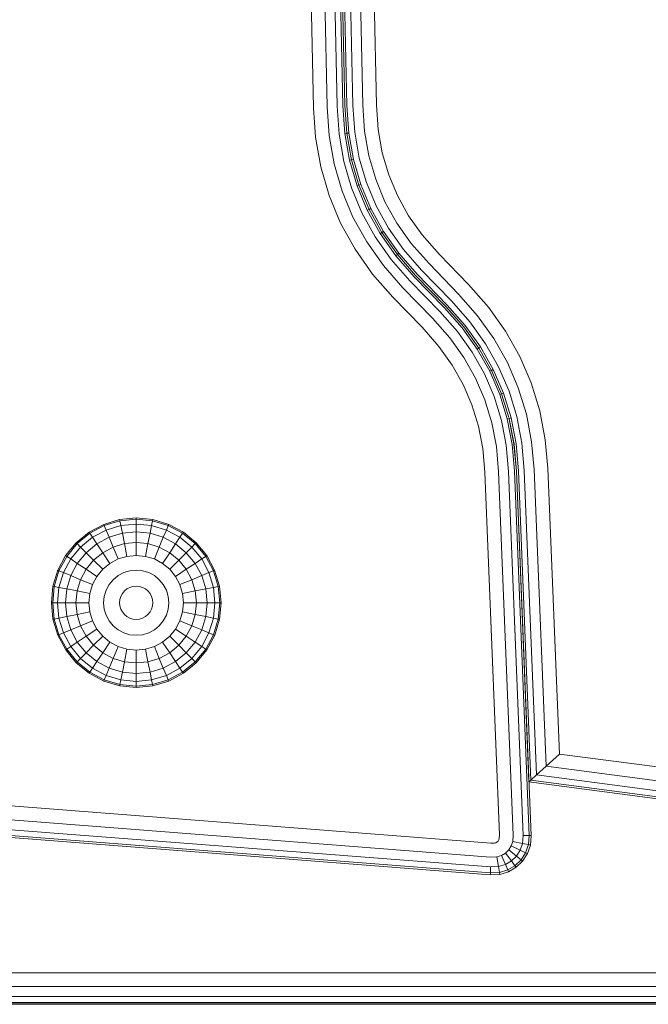
# Model space of a CAD drawing. Units: millimetres. Extents: x 234 to 6322, y -1941 to 4264.
# Drawn here: x 3733 to 3832, y 2959 to 3115 of the extents above; entities that cross this region are included whole.
import ezdxf

# ---------------------------------------------------------------- set-up
doc = ezdxf.new("R2010")
doc.units = ezdxf.units.MM
doc.layers.add('размер', color=92, linetype='Continuous', lineweight=15)
doc.styles.get("Standard").update_dxf_attribs({"font": 'txt.shx'})
doc.dimstyles.new('Размер М1.1', dxfattribs={"dimtxt": 300, "dimasz": 200, "dimexe": 1, "dimexo": 1, "dimgap": 50, "dimtad": 1, "dimdec": 0, "dimzin": 0, "dimtxsty": 'Standard', "dimcen": 2.5, "dimazin": 0, "dimtfac": 1, "dimtmove": 0, "dimatfit": 3, "dimfxl": 1, "dimtzin": 0, "dimarcsym": 0})

# ---------------------------------------------------------------- blocks, each defined once
blk = doc.blocks.new('*D9')
at = {"layer": 'Defpoints', "color": 0, "transparency": 16777216}
for p in [(1970.69, 3736.76), (3003.01, 3736.76), (3916.39, 2959.4)]:
    blk.add_point(p, dxfattribs=at)
at = {"layer": 'размер', "color": 0, "lineweight": -2, "transparency": 16777216}
for p, q in [((3002.01, 3736.76), (1969.69, 3736.76)), ((1970.69, 3159.4), (1970.69, 3536.76)), ((3915.39, 2959.4), (1969.69, 2959.4))]:
    blk.add_line(p, q, dxfattribs=at)
at = {"layer": 'размер', "color": 0, "transparency": 16777216}
for points in [[(1937.36, 3536.76), (2004.02, 3536.76), (1970.69, 3736.76)], [(1937.36, 3159.4), (2004.02, 3159.4), (1970.69, 2959.4)]]:
    blk.add_solid(points, dxfattribs=at)
at = {"layer": 'размер', "color": 0, "transparency": 16777216, "insert": (1820.69, 3348.08), "char_height": 200, "attachment_point": 5, "rotation": 90}
blk.add_mtext('750', dxfattribs=at)

msp = doc.modelspace()

# ---------------------------------------------------------------- linework, layer by layer
at = {"color": 0, "linetype": 'Continuous', "lineweight": 0, "extrusion": (0, 1, -2.22045e-16)}
for p, q in [((3785.66, 3101.89), (3782, 3268.38)), ((3783.56, 3268.49), (3787.22, 3101.93)), ((3785.74, 3268.64), (3789.41, 3101.98)), ((3779.42, 3101.51), (3775.75, 3268.19)), ((3781.6, 3101.67), (3777.94, 3268.24)), ((3783.16, 3101.78), (3779.5, 3268.27)), ((3784.09, 3101.84), (3780.44, 3268.29)), ((3784.41, 3101.87), (3780.75, 3268.3)), ((3784.41, 3101.87), (3780.75, 3268.3)), ((3784.72, 3101.87), (3781.06, 3268.32)), ((3779.75, 3096.86), (3779.42, 3101.51)), ((3781.92, 3097.13), (3781.6, 3101.67)), ((3783.47, 3097.32), (3783.16, 3101.78)), ((3784.41, 3097.44), (3784.09, 3101.84)), ((3784.72, 3097.47), (3784.41, 3101.87)), ((3784.72, 3097.47), (3784.41, 3101.87)), ((3785.03, 3097.51), (3784.72, 3101.87)), ((3785.96, 3097.63), (3785.66, 3101.89)), ((3787.22, 3101.93), (3787.51, 3097.82)), ((3789.41, 3101.98), (3789.69, 3098.08)), ((3780.58, 3092.14), (3779.75, 3096.86)), ((3782.71, 3092.63), (3781.92, 3097.13)), ((3784.23, 3092.99), (3783.47, 3097.32)), ((3784.72, 3097.47), (3784.41, 3097.44)), ((3785.15, 3093.2), (3784.41, 3097.44)), ((3784.72, 3097.47), (3785.03, 3097.51)), ((3785.46, 3093.27), (3784.72, 3097.47)), ((3785.45, 3093.27), (3784.72, 3097.47)), ((3785.76, 3093.34), (3785.03, 3097.51)), ((3786.67, 3093.55), (3785.96, 3097.63)), ((3787.51, 3097.82), (3788.2, 3093.91)), ((3789.69, 3098.08), (3790.33, 3094.4)), ((3788.2, 3093.91), (3789.28, 3090.18)), ((3790.33, 3094.4), (3791.34, 3090.91)), ((3781.9, 3087.59), (3780.58, 3092.14)), ((3783.96, 3088.31), (3782.71, 3092.63)), ((3785.44, 3088.83), (3784.23, 3092.99)), ((3785.45, 3093.27), (3785.15, 3093.2)), ((3786.32, 3089.14), (3785.15, 3093.2)), ((3786.62, 3089.25), (3785.45, 3093.27)), ((3785.46, 3093.27), (3785.76, 3093.34)), ((3786.62, 3089.25), (3785.46, 3093.27)), ((3786.92, 3089.35), (3785.76, 3093.34)), ((3787.8, 3089.66), (3786.67, 3093.55)), ((3791.34, 3090.91), (3792.73, 3087.59)), ((3786.62, 3089.25), (3786.32, 3089.14)), ((3787.93, 3085.27), (3786.32, 3089.14)), ((3786.62, 3089.25), (3786.92, 3089.35)), ((3788.22, 3085.41), (3786.62, 3089.25)), ((3788.22, 3085.41), (3786.62, 3089.25)), ((3788.5, 3085.54), (3786.92, 3089.35)), ((3789.34, 3085.95), (3787.8, 3089.66)), ((3789.28, 3090.18), (3790.75, 3086.63)), ((3783.71, 3083.23), (3781.9, 3087.59)), ((3785.68, 3084.18), (3783.96, 3088.31)), ((3787.09, 3084.86), (3785.44, 3088.83)), ((3792.73, 3087.59), (3794.49, 3084.41)), ((3791.31, 3082.41), (3789.34, 3085.95)), ((3790.75, 3086.63), (3792.63, 3083.24)), ((3789.19, 3081.08), (3787.09, 3084.86)), ((3788.22, 3085.41), (3787.93, 3085.27)), ((3789.98, 3081.58), (3787.93, 3085.27)), ((3788.22, 3085.41), (3788.5, 3085.54)), ((3790.25, 3081.75), (3788.22, 3085.41)), ((3790.25, 3081.75), (3788.22, 3085.41)), ((3790.51, 3081.91), (3788.5, 3085.54)), ((3794.49, 3084.41), (3796.64, 3081.36)), ((3786.01, 3079.08), (3783.71, 3083.23)), ((3787.86, 3080.25), (3785.68, 3084.18)), ((3792.63, 3083.24), (3794.92, 3080.01)), ((3791.73, 3077.49), (3789.19, 3081.08)), ((3790.25, 3081.75), (3789.98, 3081.58)), ((3792.47, 3078.07), (3789.98, 3081.58)), ((3790.25, 3081.75), (3790.51, 3081.91)), ((3792.71, 3078.26), (3790.25, 3081.75)), ((3792.71, 3078.26), (3790.25, 3081.75)), ((3792.96, 3078.46), (3790.51, 3081.91)), ((3793.69, 3079.04), (3791.31, 3082.41)), ((3796.64, 3081.36), (3799.37, 3078.25)), ((3790.5, 3076.52), (3787.86, 3080.25)), ((3794.92, 3080.01), (3797.73, 3076.81)), ((3788.78, 3075.16), (3786.01, 3079.08)), ((3792.71, 3078.26), (3792.47, 3078.07)), ((3795.39, 3074.74), (3792.47, 3078.07)), ((3792.71, 3078.26), (3792.96, 3078.46)), ((3795.61, 3074.95), (3792.71, 3078.26)), ((3795.61, 3074.95), (3792.71, 3078.26)), ((3795.85, 3075.16), (3792.96, 3078.46)), ((3796.55, 3075.78), (3793.69, 3079.04)), ((3799.37, 3078.25), (3803.98, 3073.5)), ((3793.59, 3073), (3790.5, 3076.52)), ((3794.71, 3074.08), (3791.73, 3077.49)), ((3797.73, 3076.81), (3802.41, 3071.98)), ((3792.02, 3071.47), (3788.78, 3075.16)), ((3800.39, 3070.02), (3795.61, 3074.95)), ((3800.39, 3070.02), (3795.61, 3074.95)), ((3800.62, 3070.24), (3795.85, 3075.16)), ((3801.29, 3070.89), (3796.55, 3075.78)), ((3799.45, 3069.2), (3794.71, 3074.08)), ((3800.16, 3069.81), (3795.39, 3074.74)), ((3803.98, 3073.5), (3807.14, 3069.92)), ((3798.28, 3068.16), (3793.59, 3073)), ((3802.41, 3071.98), (3805.42, 3068.56)), ((3796.64, 3066.72), (3792.02, 3071.47)), ((3803.46, 3067), (3800.62, 3070.24)), ((3804.2, 3067.59), (3801.29, 3070.89)), ((3802.24, 3066.03), (3799.45, 3069.2)), ((3802.97, 3066.61), (3800.16, 3069.81)), ((3803.22, 3066.81), (3800.39, 3070.02)), ((3803.22, 3066.81), (3800.39, 3070.02)), ((3807.14, 3069.92), (3809.86, 3066.12)), ((3801.01, 3065.06), (3798.28, 3068.16)), ((3806.69, 3064.1), (3804.2, 3067.59)), ((3805.42, 3068.56), (3808.01, 3064.94)), ((3799.3, 3063.69), (3796.64, 3066.72)), ((3804.58, 3062.76), (3802.24, 3066.03)), ((3805.37, 3063.26), (3802.97, 3066.61)), ((3805.63, 3063.43), (3803.22, 3066.81)), ((3805.63, 3063.43), (3803.22, 3066.81)), ((3805.9, 3063.6), (3803.46, 3067)), ((3809.86, 3066.12), (3812.12, 3062.11)), ((3803.26, 3061.92), (3801.01, 3065.06)), ((3808.76, 3060.44), (3806.69, 3064.1)), ((3808.01, 3064.94), (3810.16, 3061.14)), ((3801.41, 3060.74), (3799.3, 3063.69)), ((3806.51, 3059.33), (3804.58, 3062.76)), ((3805.63, 3063.43), (3805.37, 3063.26)), ((3807.35, 3059.75), (3805.37, 3063.26)), ((3805.63, 3063.43), (3805.9, 3063.6)), ((3807.63, 3059.89), (3805.63, 3063.43)), ((3807.63, 3059.89), (3805.63, 3063.43)), ((3807.91, 3060.02), (3805.9, 3063.6)), ((3805.11, 3058.64), (3803.26, 3061.92)), ((3810.16, 3061.14), (3811.87, 3057.13)), ((3812.12, 3062.11), (3813.93, 3057.89)), ((3803.15, 3057.66), (3801.41, 3060.74)), ((3808.05, 3055.74), (3806.51, 3059.33)), ((3807.63, 3059.89), (3807.35, 3059.75)), ((3808.93, 3056.06), (3807.35, 3059.75)), ((3807.63, 3059.89), (3807.91, 3060.02)), ((3809.23, 3056.17), (3807.63, 3059.89)), ((3809.23, 3056.17), (3807.63, 3059.89)), ((3809.52, 3056.28), (3807.91, 3060.02)), ((3810.4, 3056.6), (3808.76, 3060.44)), ((3806.58, 3055.2), (3805.11, 3058.64)), ((3813.93, 3057.89), (3815.28, 3053.47)), ((3804.52, 3054.45), (3803.15, 3057.66)), ((3809.23, 3056.17), (3808.93, 3056.06)), ((3809.23, 3056.17), (3809.52, 3056.28)), ((3810.37, 3052.43), (3809.23, 3056.17)), ((3810.37, 3052.43), (3809.23, 3056.17)), ((3810.72, 3052.35), (3809.52, 3056.28)), ((3811.63, 3052.57), (3810.4, 3056.6)), ((3811.87, 3057.13), (3813.15, 3052.95)), ((3807.68, 3051.6), (3806.58, 3055.2)), ((3809.2, 3051.97), (3808.05, 3055.74)), ((3810.11, 3052.2), (3808.93, 3056.06)), ((3805.55, 3051.07), (3804.52, 3054.45)), ((3815.28, 3053.47), (3816.15, 3048.89)), ((3808.41, 3047.81), (3807.68, 3051.6)), ((3809.95, 3048.02), (3809.2, 3051.97)), ((3810.41, 3052.27), (3810.11, 3052.2)), ((3810.88, 3048.15), (3810.11, 3052.2)), ((3810.41, 3052.27), (3810.72, 3052.35)), ((3811.2, 3048.2), (3810.42, 3052.22)), ((3811.19, 3048.2), (3810.42, 3052.22)), ((3811.51, 3048.24), (3810.72, 3052.35)), ((3812.44, 3048.37), (3811.63, 3052.57)), ((3813.15, 3052.95), (3813.98, 3048.58)), ((3806.24, 3047.5), (3805.55, 3051.07)), ((3812.82, 3044.04), (3812.44, 3048.37)), ((3814.37, 3044.18), (3813.98, 3048.58)), ((3816.55, 3044.37), (3816.15, 3048.89)), ((3806.58, 3043.73), (3806.24, 3047.5)), ((3808.76, 3043.82), (3808.41, 3047.81)), ((3810.32, 3043.88), (3809.95, 3048.02)), ((3811.26, 3043.92), (3810.88, 3048.15)), ((3811.57, 3043.93), (3811.19, 3048.2)), ((3811.57, 3043.93), (3811.2, 3048.2)), ((3811.88, 3043.96), (3811.51, 3048.24)), ((3808.89, 2986.25), (3806.58, 3043.73)), ((3811.08, 2986.2), (3808.76, 3043.82)), ((3812.65, 2986.17), (3810.32, 3043.88)), ((3813.59, 2986.15), (3811.26, 3043.92)), ((3811.57, 3043.93), (3813.56, 2994.65)), ((3813.9, 2986.14), (3811.57, 3043.93)), ((3811.88, 3043.96), (3813.86, 2994.92)), ((3812.82, 3044.04), (3814.77, 2995.75)), ((3814.37, 3044.18), (3816.27, 2997.13)), ((3816.55, 3044.37), (3818.39, 2999.06)), ((3748.71, 3036.25), (3746.19, 3035.48)), ((3748.75, 3036.04), (3746.27, 3035.29)), ((3751.33, 3036.51), (3748.71, 3036.25)), ((3748.75, 3036.04), (3748.71, 3036.25)), ((3751.34, 3036.3), (3748.75, 3036.04)), ((3748.9, 3035.29), (3748.75, 3036.04)), ((3751.33, 3036.51), (3753.96, 3036.25)), ((3751.34, 3036.3), (3751.33, 3036.51)), ((3751.34, 3036.3), (3753.92, 3036.04)), ((3751.34, 3035.53), (3751.34, 3036.3)), ((3753.77, 3035.29), (3753.92, 3036.04)), ((3753.92, 3036.04), (3753.96, 3036.25)), ((3756.4, 3035.29), (3753.92, 3036.04)), ((3756.48, 3035.48), (3753.96, 3036.25)), ((3746.19, 3035.48), (3743.86, 3034.24)), ((3746.27, 3035.29), (3743.98, 3034.07)), ((3746.56, 3034.58), (3744.41, 3033.43)), ((3746.27, 3035.29), (3746.19, 3035.48)), ((3746.56, 3034.58), (3746.27, 3035.29)), ((3748.9, 3035.29), (3746.56, 3034.58)), ((3747.04, 3033.43), (3746.56, 3034.58)), ((3751.34, 3035.53), (3748.9, 3035.29)), ((3749.15, 3034.07), (3748.9, 3035.29)), ((3751.34, 3034.28), (3749.15, 3034.07)), ((3751.34, 3035.53), (3753.77, 3035.29)), ((3751.34, 3034.28), (3751.34, 3035.53)), ((3751.34, 3034.28), (3753.53, 3034.07)), ((3751.34, 3032.6), (3751.34, 3034.28)), ((3753.53, 3034.07), (3753.77, 3035.29)), ((3756.11, 3034.58), (3753.77, 3035.29)), ((3755.63, 3033.43), (3756.11, 3034.58)), ((3756.11, 3034.58), (3756.4, 3035.29)), ((3758.27, 3033.43), (3756.11, 3034.58)), ((3756.4, 3035.29), (3756.48, 3035.48)), ((3758.69, 3034.07), (3756.4, 3035.29)), ((3758.81, 3034.24), (3756.48, 3035.48)), ((3743.86, 3034.24), (3741.82, 3032.56)), ((3743.98, 3034.07), (3741.98, 3032.42)), ((3744.41, 3033.43), (3742.52, 3031.88)), ((3743.98, 3034.07), (3743.86, 3034.24)), ((3744.41, 3033.43), (3743.98, 3034.07)), ((3745.1, 3032.39), (3744.41, 3033.43)), ((3747.04, 3033.43), (3745.1, 3032.39)), ((3749.15, 3034.07), (3747.04, 3033.43)), ((3747.68, 3031.88), (3747.04, 3033.43)), ((3749.48, 3032.42), (3749.15, 3034.07)), ((3753.2, 3032.42), (3753.53, 3034.07)), ((3755.63, 3033.43), (3753.53, 3034.07)), ((3754.99, 3031.88), (3755.63, 3033.43)), ((3757.57, 3032.39), (3755.63, 3033.43)), ((3757.57, 3032.39), (3758.27, 3033.43)), ((3758.27, 3033.43), (3758.69, 3034.07)), ((3760.16, 3031.88), (3758.27, 3033.43)), ((3758.69, 3034.07), (3758.81, 3034.24)), ((3760.7, 3032.42), (3758.69, 3034.07)), ((3760.85, 3032.57), (3758.81, 3034.24)), ((3741.82, 3032.56), (3740.15, 3030.53)), ((3741.98, 3032.42), (3740.33, 3030.41)), ((3742.52, 3031.88), (3740.97, 3029.99)), ((3741.98, 3032.42), (3741.82, 3032.56)), ((3742.52, 3031.88), (3741.98, 3032.42)), ((3743.4, 3030.99), (3742.52, 3031.88)), ((3745.1, 3032.39), (3743.4, 3030.99)), ((3746.03, 3030.99), (3745.1, 3032.39)), ((3747.68, 3031.88), (3746.03, 3030.99)), ((3749.48, 3032.42), (3747.68, 3031.88)), ((3748.47, 3029.99), (3747.68, 3031.88)), ((3751.34, 3032.6), (3749.48, 3032.42)), ((3749.87, 3030.41), (3749.48, 3032.42)), ((3751.34, 3032.6), (3753.2, 3032.42)), ((3751.34, 3030.56), (3751.34, 3032.6)), ((3752.8, 3030.41), (3753.2, 3032.42)), ((3754.99, 3031.88), (3753.2, 3032.42)), ((3754.21, 3029.99), (3754.99, 3031.88)), ((3756.64, 3030.99), (3754.99, 3031.88)), ((3756.64, 3030.99), (3757.57, 3032.39)), ((3759.27, 3030.99), (3757.57, 3032.39)), ((3759.27, 3030.99), (3760.16, 3031.88)), ((3760.16, 3031.88), (3760.7, 3032.42)), ((3761.71, 3029.99), (3760.16, 3031.88)), ((3760.7, 3032.42), (3760.85, 3032.57)), ((3762.35, 3030.41), (3760.7, 3032.42)), ((3762.52, 3030.53), (3760.85, 3032.57)), ((3740.15, 3030.53), (3738.91, 3028.2)), ((3740.33, 3030.41), (3739.1, 3028.12)), ((3740.97, 3029.99), (3739.81, 3027.83)), ((3740.33, 3030.41), (3740.15, 3030.53)), ((3740.97, 3029.99), (3740.33, 3030.41)), ((3742, 3029.29), (3740.97, 3029.99)), ((3743.4, 3030.99), (3742, 3029.29)), ((3744.59, 3029.81), (3743.4, 3030.99)), ((3744.59, 3029.81), (3743.4, 3028.36)), ((3746.03, 3030.99), (3744.59, 3029.81)), ((3746.03, 3028.36), (3744.59, 3029.81)), ((3747.17, 3029.29), (3746.03, 3030.99)), ((3748.47, 3029.99), (3747.17, 3029.29)), ((3749.87, 3030.41), (3748.47, 3029.99)), ((3751.34, 3030.56), (3749.87, 3030.41)), ((3751.34, 3030.56), (3752.8, 3030.41)), ((3754.21, 3029.99), (3752.8, 3030.41)), ((3755.5, 3029.29), (3754.21, 3029.99)), ((3755.5, 3029.29), (3756.64, 3030.99)), ((3758.09, 3029.81), (3756.64, 3030.99)), ((3756.64, 3028.36), (3758.09, 3029.81)), ((3758.09, 3029.81), (3759.27, 3030.99)), ((3759.27, 3028.36), (3758.09, 3029.81)), ((3760.67, 3029.29), (3759.27, 3030.99)), ((3760.67, 3029.29), (3761.71, 3029.99)), ((3761.71, 3029.99), (3762.35, 3030.41)), ((3762.86, 3027.83), (3761.71, 3029.99)), ((3762.35, 3030.41), (3762.52, 3030.53)), ((3763.57, 3028.12), (3762.35, 3030.41)), ((3763.76, 3028.21), (3762.52, 3030.53)), ((3738.91, 3028.2), (3738.14, 3025.68)), ((3739.1, 3028.12), (3738.35, 3025.64)), ((3739.1, 3028.12), (3738.91, 3028.2)), ((3739.81, 3027.83), (3739.1, 3028.12)), ((3742, 3029.29), (3740.97, 3027.35)), ((3743.4, 3028.36), (3742, 3029.29)), ((3743.4, 3028.36), (3742.52, 3026.71)), ((3745.1, 3027.22), (3743.4, 3028.36)), ((3746.03, 3028.36), (3745.1, 3027.22)), ((3747.17, 3029.29), (3746.03, 3028.36)), ((3750.33, 3028.12), (3749.36, 3027.83)), ((3751.34, 3028.22), (3750.33, 3028.12)), ((3751.34, 3028.22), (3752.35, 3028.12)), ((3753.31, 3027.83), (3752.35, 3028.12)), ((3756.64, 3028.36), (3755.5, 3029.29)), ((3757.57, 3027.22), (3756.64, 3028.36)), ((3757.57, 3027.22), (3759.27, 3028.36)), ((3759.27, 3028.36), (3760.67, 3029.29)), ((3760.16, 3026.71), (3759.27, 3028.36)), ((3761.71, 3027.35), (3760.67, 3029.29)), ((3762.86, 3027.83), (3763.57, 3028.12)), ((3763.57, 3028.12), (3763.76, 3028.21)), ((3764.32, 3025.64), (3763.57, 3028.12)), ((3764.53, 3025.68), (3763.76, 3028.21)), ((3739.81, 3027.83), (3739.1, 3025.49)), ((3740.97, 3027.35), (3739.81, 3027.83)), ((3740.97, 3027.35), (3740.33, 3025.25)), ((3742.52, 3026.71), (3740.97, 3027.35)), ((3742.52, 3026.71), (3741.98, 3024.92)), ((3744.41, 3025.93), (3742.52, 3026.71)), ((3745.1, 3027.22), (3744.41, 3025.93)), ((3747.68, 3026.71), (3747.04, 3025.93)), ((3748.47, 3027.35), (3747.68, 3026.71)), ((3749.36, 3027.83), (3748.47, 3027.35)), ((3754.21, 3027.35), (3753.31, 3027.83)), ((3754.99, 3026.71), (3754.21, 3027.35)), ((3755.63, 3025.93), (3754.99, 3026.71)), ((3758.27, 3025.93), (3757.57, 3027.22)), ((3758.27, 3025.93), (3760.16, 3026.71)), ((3760.16, 3026.71), (3761.71, 3027.35)), ((3760.7, 3024.92), (3760.16, 3026.71)), ((3761.71, 3027.35), (3762.86, 3027.83)), ((3762.35, 3025.25), (3761.71, 3027.35)), ((3763.57, 3025.49), (3762.86, 3027.83)), ((3738.14, 3025.68), (3737.89, 3023.05)), ((3738.35, 3025.64), (3738.1, 3023.06)), ((3738.35, 3025.64), (3738.14, 3025.68)), ((3739.1, 3025.49), (3738.35, 3025.64)), ((3739.1, 3025.49), (3738.87, 3023.06)), ((3740.33, 3025.25), (3739.1, 3025.49)), ((3740.33, 3025.25), (3740.11, 3023.06)), ((3741.98, 3024.92), (3740.33, 3025.25)), ((3741.98, 3024.92), (3741.79, 3023.06)), ((3743.98, 3024.52), (3741.98, 3024.92)), ((3744.41, 3025.93), (3743.98, 3024.52)), ((3746.56, 3025.03), (3746.27, 3024.06)), ((3747.04, 3025.93), (3746.56, 3025.03)), ((3749.48, 3024.92), (3749.15, 3024.52)), ((3749.87, 3025.25), (3749.48, 3024.92)), ((3750.33, 3025.49), (3749.87, 3025.25)), ((3750.82, 3025.64), (3750.33, 3025.49)), ((3751.34, 3025.69), (3750.82, 3025.64)), ((3751.34, 3025.69), (3751.85, 3025.64)), ((3752.35, 3025.49), (3751.85, 3025.64)), ((3752.8, 3025.25), (3752.35, 3025.49)), ((3753.2, 3024.92), (3752.8, 3025.25)), ((3753.53, 3024.52), (3753.2, 3024.92)), ((3756.11, 3025.03), (3755.63, 3025.93)), ((3756.4, 3024.06), (3756.11, 3025.03)), ((3758.69, 3024.52), (3758.27, 3025.93)), ((3758.69, 3024.52), (3760.7, 3024.92)), ((3760.7, 3024.92), (3762.35, 3025.25)), ((3760.88, 3023.06), (3760.7, 3024.92)), ((3762.35, 3025.25), (3763.57, 3025.49)), ((3762.56, 3023.06), (3762.35, 3025.25)), ((3763.57, 3025.49), (3764.32, 3025.64)), ((3763.81, 3023.06), (3763.57, 3025.49)), ((3764.32, 3025.64), (3764.53, 3025.68)), ((3764.58, 3023.06), (3764.32, 3025.64)), ((3764.79, 3023.06), (3764.53, 3025.68)), ((3743.98, 3024.52), (3743.84, 3023.06)), ((3746.27, 3024.06), (3746.17, 3023.06)), ((3748.75, 3023.57), (3748.7, 3023.06)), ((3748.9, 3024.06), (3748.75, 3023.57)), ((3749.15, 3024.52), (3748.9, 3024.06)), ((3753.77, 3024.06), (3753.53, 3024.52)), ((3753.92, 3023.57), (3753.77, 3024.06)), ((3753.97, 3023.06), (3753.92, 3023.57)), ((3756.5, 3023.06), (3756.4, 3024.06)), ((3758.84, 3023.06), (3758.69, 3024.52)), ((3738.1, 3023.06), (3737.89, 3023.05)), ((3737.89, 3023.05), (3738.15, 3020.43)), ((3738.1, 3023.06), (3738.35, 3020.47)), ((3738.87, 3023.06), (3738.1, 3023.06)), ((3738.87, 3023.06), (3739.1, 3020.62)), ((3740.11, 3023.06), (3738.87, 3023.06)), ((3740.11, 3023.06), (3740.33, 3020.87)), ((3741.79, 3023.06), (3740.11, 3023.06)), ((3741.79, 3023.06), (3741.98, 3021.19)), ((3743.84, 3023.06), (3741.79, 3023.06)), ((3743.84, 3023.06), (3743.98, 3021.59)), ((3746.17, 3023.06), (3746.27, 3022.05)), ((3746.27, 3022.05), (3746.56, 3021.08)), ((3748.7, 3023.06), (3748.75, 3022.54)), ((3748.75, 3022.54), (3748.9, 3022.05)), ((3748.9, 3022.05), (3749.15, 3021.59)), ((3753.53, 3021.59), (3753.77, 3022.05)), ((3753.77, 3022.05), (3753.92, 3022.54)), ((3753.92, 3022.54), (3753.97, 3023.06)), ((3756.11, 3021.08), (3756.4, 3022.05)), ((3756.4, 3022.05), (3756.5, 3023.06)), ((3758.69, 3021.59), (3758.84, 3023.06)), ((3758.84, 3023.06), (3760.88, 3023.06)), ((3760.7, 3021.19), (3760.88, 3023.06)), ((3760.88, 3023.06), (3762.56, 3023.06)), ((3762.35, 3020.87), (3762.56, 3023.06)), ((3762.56, 3023.06), (3763.81, 3023.06)), ((3763.57, 3020.62), (3763.81, 3023.06)), ((3763.81, 3023.06), (3764.58, 3023.06)), ((3764.32, 3020.47), (3764.58, 3023.06)), ((3764.53, 3020.44), (3764.79, 3023.06)), ((3764.58, 3023.06), (3764.79, 3023.06)), ((3738.35, 3020.47), (3738.15, 3020.43)), ((3738.15, 3020.43), (3738.91, 3017.91)), ((3739.1, 3020.62), (3738.35, 3020.47)), ((3738.35, 3020.47), (3739.1, 3017.99)), ((3740.33, 3020.87), (3739.1, 3020.62)), ((3739.1, 3020.62), (3739.81, 3018.28)), ((3741.98, 3021.19), (3740.33, 3020.87)), ((3740.33, 3020.87), (3740.97, 3018.76)), ((3743.98, 3021.59), (3741.98, 3021.19)), ((3741.98, 3021.19), (3742.52, 3019.4)), ((3743.98, 3021.59), (3744.41, 3020.19)), ((3746.56, 3021.08), (3747.04, 3020.19)), ((3749.15, 3021.59), (3749.48, 3021.19)), ((3749.48, 3021.19), (3749.87, 3020.87)), ((3749.87, 3020.87), (3750.33, 3020.62)), ((3750.33, 3020.62), (3750.82, 3020.47)), ((3750.82, 3020.47), (3751.34, 3020.42)), ((3751.34, 3020.42), (3751.85, 3020.47)), ((3751.85, 3020.47), (3752.35, 3020.62)), ((3752.35, 3020.62), (3752.8, 3020.87)), ((3752.8, 3020.87), (3753.2, 3021.19)), ((3753.2, 3021.19), (3753.53, 3021.59)), ((3755.63, 3020.19), (3756.11, 3021.08)), ((3758.27, 3020.19), (3758.69, 3021.59)), ((3758.69, 3021.59), (3760.7, 3021.19)), ((3760.16, 3019.4), (3760.7, 3021.19)), ((3760.7, 3021.19), (3762.35, 3020.87)), ((3761.71, 3018.76), (3762.35, 3020.87)), ((3762.35, 3020.87), (3763.57, 3020.62)), ((3762.86, 3018.28), (3763.57, 3020.62)), ((3763.57, 3020.62), (3764.32, 3020.47)), ((3763.57, 3017.99), (3764.32, 3020.47)), ((3763.77, 3017.91), (3764.53, 3020.44)), ((3764.32, 3020.47), (3764.53, 3020.44)), ((3740.97, 3018.76), (3739.81, 3018.28)), ((3742.52, 3019.4), (3740.97, 3018.76)), ((3740.97, 3018.76), (3742, 3016.82)), ((3744.41, 3020.19), (3742.52, 3019.4)), ((3742.52, 3019.4), (3743.4, 3017.75)), ((3745.1, 3018.89), (3743.4, 3017.75)), ((3744.41, 3020.19), (3745.1, 3018.89)), ((3745.1, 3018.89), (3746.03, 3017.75)), ((3747.04, 3020.19), (3747.68, 3019.4)), ((3747.68, 3019.4), (3748.47, 3018.76)), ((3748.47, 3018.76), (3749.36, 3018.28)), ((3753.31, 3018.28), (3754.21, 3018.76)), ((3754.21, 3018.76), (3754.99, 3019.4)), ((3754.99, 3019.4), (3755.63, 3020.19)), ((3756.64, 3017.75), (3757.57, 3018.89)), ((3757.57, 3018.89), (3758.27, 3020.19)), ((3757.57, 3018.89), (3759.27, 3017.75)), ((3758.27, 3020.19), (3760.16, 3019.4)), ((3759.27, 3017.75), (3760.16, 3019.4)), ((3760.16, 3019.4), (3761.71, 3018.76)), ((3760.67, 3016.82), (3761.71, 3018.76)), ((3761.71, 3018.76), (3762.86, 3018.28)), ((3739.1, 3017.99), (3738.91, 3017.91)), ((3738.91, 3017.91), (3740.16, 3015.58)), ((3739.81, 3018.28), (3739.1, 3017.99)), ((3739.1, 3017.99), (3740.33, 3015.7)), ((3739.81, 3018.28), (3740.97, 3016.13)), ((3743.4, 3017.75), (3742, 3016.82)), ((3743.4, 3017.75), (3744.59, 3016.31)), ((3746.03, 3017.75), (3744.59, 3016.31)), ((3746.03, 3017.75), (3747.17, 3016.82)), ((3749.36, 3018.28), (3750.33, 3017.99)), ((3750.33, 3017.99), (3751.34, 3017.89)), ((3751.34, 3017.89), (3752.35, 3017.99)), ((3752.35, 3017.99), (3753.31, 3018.28)), ((3755.5, 3016.82), (3756.64, 3017.75)), ((3756.64, 3017.75), (3758.09, 3016.31)), ((3758.09, 3016.31), (3759.27, 3017.75)), ((3759.27, 3017.75), (3760.67, 3016.82)), ((3761.71, 3016.13), (3762.86, 3018.28)), ((3762.35, 3015.7), (3763.57, 3017.99)), ((3762.52, 3015.59), (3763.77, 3017.91)), ((3762.86, 3018.28), (3763.57, 3017.99)), ((3763.57, 3017.99), (3763.77, 3017.91)), ((3740.33, 3015.7), (3740.16, 3015.58)), ((3740.16, 3015.58), (3741.83, 3013.54)), ((3740.97, 3016.13), (3740.33, 3015.7)), ((3740.33, 3015.7), (3741.98, 3013.69)), ((3742, 3016.82), (3740.97, 3016.13)), ((3740.97, 3016.13), (3742.52, 3014.24)), ((3742, 3016.82), (3743.4, 3015.12)), ((3744.59, 3016.31), (3743.4, 3015.12)), ((3744.59, 3016.31), (3746.03, 3015.12)), ((3747.17, 3016.82), (3746.03, 3015.12)), ((3747.17, 3016.82), (3748.47, 3016.13)), ((3748.47, 3016.13), (3747.68, 3014.24)), ((3748.47, 3016.13), (3749.87, 3015.7)), ((3749.87, 3015.7), (3749.48, 3013.69)), ((3749.87, 3015.7), (3751.34, 3015.56)), ((3751.34, 3015.56), (3752.8, 3015.7)), ((3751.34, 3015.56), (3751.34, 3013.51)), ((3752.8, 3015.7), (3754.21, 3016.13)), ((3752.8, 3015.7), (3753.2, 3013.69)), ((3754.21, 3016.13), (3755.5, 3016.82)), ((3754.21, 3016.13), (3754.99, 3014.24)), ((3755.5, 3016.82), (3756.64, 3015.12)), ((3756.64, 3015.12), (3758.09, 3016.31)), ((3758.09, 3016.31), (3759.27, 3015.12)), ((3759.27, 3015.12), (3760.67, 3016.82)), ((3760.16, 3014.24), (3761.71, 3016.13)), ((3760.67, 3016.82), (3761.71, 3016.13)), ((3760.7, 3013.69), (3762.35, 3015.7)), ((3760.85, 3013.55), (3762.52, 3015.59)), ((3761.71, 3016.13), (3762.35, 3015.7)), ((3762.35, 3015.7), (3762.52, 3015.59)), ((3742.52, 3014.24), (3741.98, 3013.69)), ((3743.4, 3015.12), (3742.52, 3014.24)), ((3742.52, 3014.24), (3744.41, 3012.69)), ((3743.4, 3015.12), (3745.1, 3013.72)), ((3746.03, 3015.12), (3745.1, 3013.72)), ((3746.03, 3015.12), (3747.68, 3014.24)), ((3747.68, 3014.24), (3747.04, 3012.69)), ((3747.68, 3014.24), (3749.48, 3013.69)), ((3753.2, 3013.69), (3754.99, 3014.24)), ((3754.99, 3014.24), (3756.64, 3015.12)), ((3754.99, 3014.24), (3755.63, 3012.69)), ((3756.64, 3015.12), (3757.57, 3013.72)), ((3757.57, 3013.72), (3759.27, 3015.12)), ((3758.27, 3012.69), (3760.16, 3014.24)), ((3759.27, 3015.12), (3760.16, 3014.24)), ((3760.16, 3014.24), (3760.7, 3013.69)), ((3741.98, 3013.69), (3741.83, 3013.54)), ((3741.83, 3013.54), (3743.87, 3011.87)), ((3741.98, 3013.69), (3743.98, 3012.05)), ((3744.41, 3012.69), (3743.98, 3012.05)), ((3745.1, 3013.72), (3744.41, 3012.69)), ((3744.41, 3012.69), (3746.56, 3011.53)), ((3745.1, 3013.72), (3747.04, 3012.69)), ((3747.04, 3012.69), (3746.56, 3011.53)), ((3747.04, 3012.69), (3749.15, 3012.05)), ((3749.48, 3013.69), (3749.15, 3012.05)), ((3749.48, 3013.69), (3751.34, 3013.51)), ((3751.34, 3013.51), (3753.2, 3013.69)), ((3751.34, 3013.51), (3751.34, 3011.83)), ((3753.2, 3013.69), (3753.53, 3012.05)), ((3753.53, 3012.05), (3755.63, 3012.69)), ((3755.63, 3012.69), (3757.57, 3013.72)), ((3755.63, 3012.69), (3756.11, 3011.53)), ((3756.11, 3011.53), (3758.27, 3012.69)), ((3757.57, 3013.72), (3758.27, 3012.69)), ((3758.27, 3012.69), (3758.69, 3012.05)), ((3758.69, 3012.05), (3760.7, 3013.69)), ((3758.81, 3011.87), (3760.85, 3013.55)), ((3760.7, 3013.69), (3760.85, 3013.55)), ((3743.98, 3012.05), (3743.87, 3011.87)), ((3743.87, 3011.87), (3746.19, 3010.63)), ((3743.98, 3012.05), (3746.27, 3010.82)), ((3746.56, 3011.53), (3746.27, 3010.82)), ((3746.56, 3011.53), (3748.9, 3010.82)), ((3749.15, 3012.05), (3748.9, 3010.82)), ((3749.15, 3012.05), (3751.34, 3011.83)), ((3751.34, 3011.83), (3753.53, 3012.05)), ((3751.34, 3011.83), (3751.34, 3010.58)), ((3753.53, 3012.05), (3753.77, 3010.82)), ((3753.77, 3010.82), (3756.11, 3011.53)), ((3756.11, 3011.53), (3756.4, 3010.82)), ((3756.4, 3010.82), (3758.69, 3012.05)), ((3756.49, 3010.63), (3758.81, 3011.87)), ((3758.69, 3012.05), (3758.81, 3011.87)), ((3746.27, 3010.82), (3746.19, 3010.63)), ((3746.19, 3010.63), (3748.72, 3009.86)), ((3746.27, 3010.82), (3748.75, 3010.07)), ((3748.75, 3010.07), (3748.72, 3009.86)), ((3748.72, 3009.86), (3751.34, 3009.61)), ((3748.9, 3010.82), (3748.75, 3010.07)), ((3748.75, 3010.07), (3751.34, 3009.82)), ((3748.9, 3010.82), (3751.34, 3010.58)), ((3751.34, 3010.58), (3753.77, 3010.82)), ((3751.34, 3010.58), (3751.34, 3009.82)), ((3751.34, 3009.82), (3753.92, 3010.07)), ((3751.34, 3009.61), (3753.97, 3009.86)), ((3751.34, 3009.82), (3751.34, 3009.61)), ((3753.77, 3010.82), (3753.92, 3010.07)), ((3753.92, 3010.07), (3756.4, 3010.82)), ((3753.92, 3010.07), (3753.97, 3009.86)), ((3753.97, 3009.86), (3756.49, 3010.63)), ((3756.4, 3010.82), (3756.49, 3010.63)), ((3818.39, 2999.06), (3816.27, 2997.13)), ((3818.39, 2999.06), (3923.77, 2985.22)), ((3814.77, 2995.75), (3816.27, 2997.13)), ((3816.27, 2997.13), (3923.62, 2983.04)), ((3814.77, 2995.75), (3813.86, 2994.92)), ((3814.77, 2995.75), (3923.5, 2981.48)), ((3813.56, 2994.65), (3813.86, 2994.92)), ((3813.56, 2994.65), (3923.41, 2980.23)), ((3813.86, 2994.92), (3923.44, 2980.54)), ((3807.52, 2984.93), (3697.69, 2993.46)), ((3807.49, 2982.74), (3697.4, 2991.29)), ((3807.46, 2981.17), (3697.2, 2989.74)), ((3807.44, 2979.92), (3697.04, 2988.5)), ((3807.45, 2980.23), (3697.08, 2988.81)), ((3808.85, 2985.67), (3808.89, 2986.25)), ((3811, 2985.22), (3811.08, 2986.2)), ((3812.55, 2984.9), (3812.65, 2986.17)), ((3812.65, 2986.17), (3813.59, 2986.15)), ((3813.47, 2984.71), (3813.59, 2986.15)), ((3813.9, 2986.14), (3813.59, 2986.15)), ((3813.78, 2984.65), (3813.9, 2986.14)), ((3807.52, 2984.93), (3808.1, 2984.95)), ((3808.1, 2984.95), (3808.31, 2985.02)), ((3808.31, 2985.02), (3808.5, 2985.13)), ((3808.5, 2985.13), (3808.66, 2985.28)), ((3808.66, 2985.28), (3808.77, 2985.46)), ((3808.77, 2985.46), (3808.85, 2985.67)), ((3810.36, 2983.88), (3810.76, 2984.51)), ((3810.76, 2984.51), (3811, 2985.22)), ((3812.18, 2983.83), (3810.76, 2984.51)), ((3812.55, 2984.9), (3811, 2985.22)), ((3812.18, 2983.83), (3812.55, 2984.9)), ((3812.55, 2984.9), (3813.47, 2984.71)), ((3813.03, 2983.42), (3813.47, 2984.71)), ((3813.32, 2983.28), (3813.78, 2984.65)), ((3813.78, 2984.65), (3813.47, 2984.71)), ((3807.49, 2982.74), (3808.47, 2982.78)), ((3808.47, 2982.78), (3809.19, 2983)), ((3808.73, 2981.23), (3808.47, 2982.78)), ((3809.19, 2983), (3809.83, 2983.37)), ((3809.82, 2981.55), (3809.19, 2983)), ((3809.83, 2983.37), (3810.36, 2983.88)), ((3810.78, 2982.12), (3809.83, 2983.37)), ((3811.58, 2982.89), (3810.36, 2983.88)), ((3810.78, 2982.12), (3811.58, 2982.89)), ((3811.58, 2982.89), (3812.18, 2983.83)), ((3811.58, 2982.89), (3812.31, 2982.29)), ((3812.18, 2983.83), (3813.03, 2983.42)), ((3812.31, 2982.29), (3813.03, 2983.42)), ((3812.55, 2982.09), (3813.32, 2983.28)), ((3813.32, 2983.28), (3813.03, 2983.42)), ((3807.46, 2981.17), (3808.73, 2981.23)), ((3808.73, 2981.23), (3809.82, 2981.55)), ((3808.73, 2981.23), (3808.89, 2980.3)), ((3809.82, 2981.55), (3810.78, 2982.12)), ((3809.82, 2981.55), (3810.2, 2980.69)), ((3810.2, 2980.69), (3811.35, 2981.37)), ((3810.78, 2982.12), (3811.35, 2981.37)), ((3811.35, 2981.37), (3812.31, 2982.29)), ((3811.54, 2981.12), (3811.35, 2981.37)), ((3811.54, 2981.12), (3812.55, 2982.09)), ((3812.55, 2982.09), (3812.31, 2982.29)), ((3807.44, 2979.92), (3807.45, 2980.23)), ((3807.44, 2979.92), (3808.94, 2979.99)), ((3807.46, 2981.17), (3807.45, 2980.23)), ((3807.45, 2980.23), (3808.89, 2980.3)), ((3808.89, 2980.3), (3810.2, 2980.69)), ((3808.94, 2979.99), (3808.89, 2980.3)), ((3808.94, 2979.99), (3810.32, 2980.4)), ((3810.32, 2980.4), (3810.2, 2980.69)), ((3810.32, 2980.4), (3811.54, 2981.12)), ((3363.52, 2964.4), (4038.91, 2964.4)), ((3363.34, 2962.21), (4039.09, 2962.21)), ((3363.11, 2959.4), (4039.33, 2959.4)), ((3363.13, 2959.71), (4039.3, 2959.71)), ((3363.21, 2960.65), (4039.22, 2960.65))]:
    msp.add_line(p, q, dxfattribs=at)

# ---------------------------------------------------------------- dimensions: what is measured, and where the dimension line sits
at = {"layer": 'размер'}
dim = msp.add_linear_dim(base=(1970.69, 3736.76), p1=(3916.39, 2959.4), p2=(3003.01, 3736.76), angle=90, text='750', dimstyle='Размер М1.1', override={"dimtxt": 200}, dxfattribs=at)
dim.commit()
dim.dimension.update_dxf_attribs({"geometry": '*D9', "text_midpoint": (1820.69, 3348.08)})

doc.saveas('drawing.dxf')
